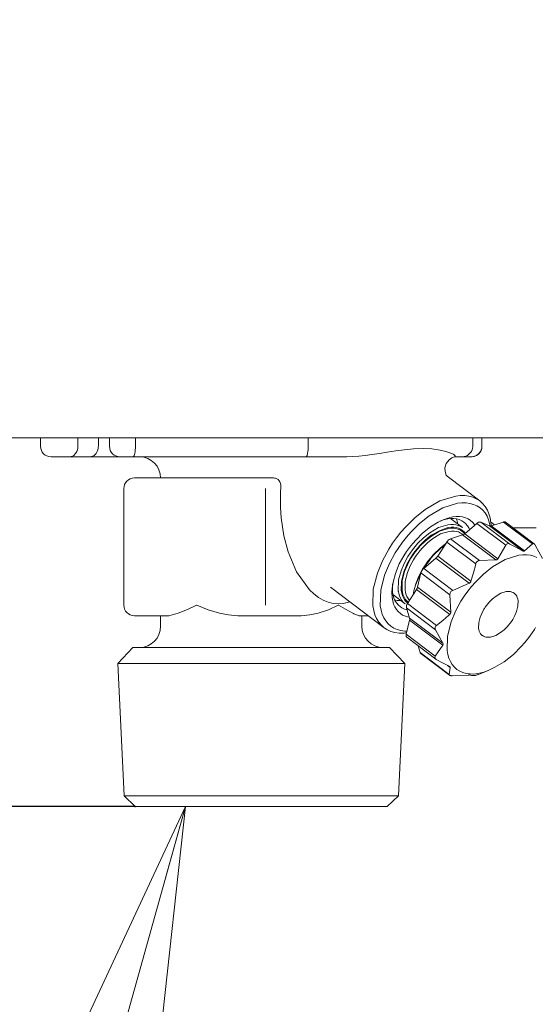
# Model space of a CAD drawing. Extents: x 75 to 794, y 20 to 569.
# Drawn here: x 142 to 148, y 121 to 134 of the extents above; entities that cross this region are included whole.
import ezdxf

# ---------------------------------------------------------------- set-up
doc = ezdxf.new("R2010")
doc.units = 0
doc.layers.get('0').update_dxf_attribs({"linetype": 'CONTINUOUS'})
doc.layers.add('DD0', color=7, linetype='CONTINUOUS')
doc.layers.add('M1', color=3, linetype='CONTINUOUS')
doc.styles.get("Standard").update_dxf_attribs({"font": 'txt', "bigfont": 'BIGFONT'})
doc.dimstyles.new('LEADSTYL', dxfattribs={"dimtxt": 3.2, "dimasz": 3, "dimexe": 0.18, "dimexo": 0.0625, "dimgap": 1, "dimtad": 0, "dimtih": 1, "dimtoh": 1, "dimdec": 4, "dimzin": 0, "dimdsep": 46, "dimtxsty": 'STANDARD', "dimblk1": 'OPEN', "dimblk2": 'OPEN', "dimsah": 1, "dimcen": 0.09, "dimadec": 0, "dimazin": 0, "dimtfac": 1, "dimtdec": 4, "dimtofl": 0, "dimtmove": 0, "dimatfit": 3, "dimfxl": 1, "dimtolj": 1, "dimtzin": 0, "dimarcsym": 0})
doc.dimstyles.get("Standard").update_dxf_attribs({"dimtxt": 3.2, "dimasz": 3, "dimexe": 1.5, "dimexo": 0, "dimgap": 1, "dimtad": 3, "dimtih": 1, "dimtoh": 1, "dimdsep": 46, "dimtxsty": 'STANDARD', "dimblk1": 'OPEN', "dimblk2": 'OPEN', "dimsah": 1, "dimcen": 0.09, "dimadec": 0, "dimazin": 0, "dimtfac": 1, "dimtdec": 4, "dimtofl": 0, "dimtmove": 0, "dimatfit": 3, "dimfxl": 1, "dimtolj": 1, "dimtzin": 0, "dimlwd": 13, "dimlwe": 13, "dimarcsym": 0})

# ---------------------------------------------------------------- blocks, each defined once
blk = doc.blocks.new('_OPEN')
at = {"color": 0, "lineweight": 13}
for p, q in [((-0.965926, 0.258819), (0, 0)), ((0, 0), (-1, 0)), ((0, 0), (-0.965926, -0.258819))]:
    blk.add_line(p, q, dxfattribs=at)
blk = doc.blocks.new('*D29')
for p in [(143.062318, 124.005848), (112.99556, 68.957848), (142.091468, 68.957848)]:
    blk.add_point(p)
at = {"layer": 'DD0', "linetype": 'CONTINUOUS'}
for p, q in [((143.062317, 124.005852), (111.49556, 124.005852)), ((112.99556, 71.957848), (112.99556, 121.005852)), ((142.091461, 68.957848), (111.49556, 68.957848))]:
    blk.add_line(p, q, dxfattribs=at)
at = {"layer": 'DD0', "xscale": 3, "yscale": 3}
for p, rotation in [((112.99556, 124.005852), 90), ((112.99556, 68.957848), 270)]:
    blk.add_blockref('_OPEN', p, dxfattribs=dict(at, rotation=rotation))
at = {"layer": 'DD0', "width": 0.833333}
blk.add_text('３９３', height=4, rotation=90.000003, dxfattribs=at).set_placement((111.99556, 90.820184))
blk = doc.blocks.new('*D31')
for p in [(80.995552, 380.457848), (155.088316, 380.457848), (142.091468, 68.957848)]:
    blk.add_point(p)
at = {"layer": 'DD0', "linetype": 'CONTINUOUS'}
for p, q in [((155.088318, 380.457855), (79.495552, 380.457855)), ((80.995552, 377.457855), (80.995552, 71.957848)), ((142.091461, 68.957848), (79.495552, 68.957848))]:
    blk.add_line(p, q, dxfattribs=at)
at = {"layer": 'DD0', "xscale": 3, "yscale": 3}
for p, rotation in [((80.995552, 380.457855), 90), ((80.995552, 68.957848), 270)]:
    blk.add_blockref('_OPEN', p, dxfattribs=dict(at, rotation=rotation))
at = {"layer": 'DD0', "width": 0.833333}
blk.add_text('２２２５', height=4, rotation=90.000003, dxfattribs=at).set_placement((79.995552, 217.046182))
blk = doc.blocks.new('*D32')
for p in [(96.99556, 246.751444), (176.592522, 246.751444), (142.091468, 68.957848)]:
    blk.add_point(p)
at = {"layer": 'DD0', "linetype": 'CONTINUOUS'}
for p, q in [((176.592529, 246.75145), (95.49556, 246.75145)), ((96.99556, 243.75145), (96.99556, 71.957848)), ((142.091461, 68.957848), (95.49556, 68.957848))]:
    blk.add_line(p, q, dxfattribs=at)
at = {"layer": 'DD0', "xscale": 3, "yscale": 3}
for p, rotation in [((96.99556, 246.75145), 90), ((96.99556, 68.957848), 270)]:
    blk.add_blockref('_OPEN', p, dxfattribs=dict(at, rotation=rotation))
at = {"layer": 'DD0', "width": 0.833333}
blk.add_text('１２７０', height=4, rotation=90.000003, dxfattribs=at).set_placement((95.99556, 150.192971))

msp = doc.modelspace()

# ---------------------------------------------------------------- linework, layer by layer
at = {"layer": 'M1', "color": 154, "linetype": 'CONTINUOUS', "lineweight": 13}
for p, q in [((150.328318, 128.877848), (138.008318, 128.877848)), ((141.810258, 128.877848), (141.810258, 128.765848)), ((142.30475, 128.877848), (142.30475, 128.765848)), ((142.57472, 128.765848), (142.57472, 128.877848)), ((142.721852, 128.877848), (142.721852, 128.765848)), ((143.064648, 128.765848), (143.064648, 128.877848)), ((145.349926, 128.877848), (145.349926, 128.765848)), ((147.52491, 128.877848), (147.52491, 128.765848)), ((147.646004, 128.765848), (147.646004, 128.877848)), ((147.64638, 128.765848), (147.64638, 128.877848)), ((142.290384, 128.695848), (142.298374, 128.716948)), ((142.298374, 128.716948), (142.30312, 128.741538)), ((142.30312, 128.741538), (142.304344, 128.75572)), ((142.304344, 128.75572), (142.30475, 128.765848)), ((142.560354, 128.695848), (142.568344, 128.716948)), ((142.568344, 128.716948), (142.57309, 128.741538)), ((142.57309, 128.741538), (142.574314, 128.75572)), ((142.574314, 128.75572), (142.57472, 128.765848)), ((143.06044, 128.695848), (143.062732, 128.717432)), ((143.062732, 128.717432), (143.064168, 128.741538)), ((143.064168, 128.741538), (143.064532, 128.755728)), ((143.064532, 128.755728), (143.064648, 128.765848)), ((145.345762, 128.695848), (145.34803, 128.717436)), ((145.34803, 128.717436), (145.349456, 128.741538)), ((145.349456, 128.741538), (145.349814, 128.755728)), ((145.349814, 128.755728), (145.349926, 128.765848)), ((146.391958, 128.687468), (146.505806, 128.704332)), ((146.505806, 128.704332), (146.619768, 128.718636)), ((146.619768, 128.718636), (146.74315, 128.72937)), ((146.74315, 128.72937), (146.867936, 128.733826)), ((146.867936, 128.733826), (146.983874, 128.730612)), ((146.983874, 128.730612), (147.095688, 128.71579)), ((147.095688, 128.71579), (147.169168, 128.69645)), ((147.506182, 128.695848), (147.516482, 128.716604)), ((147.516482, 128.716604), (147.522788, 128.741538)), ((147.522788, 128.741538), (147.524382, 128.755714)), ((147.524382, 128.755714), (147.52491, 128.765848)), ((147.627272, 128.695848), (147.637576, 128.716604)), ((147.637576, 128.716604), (147.643882, 128.741538)), ((147.643882, 128.741538), (147.645476, 128.755714)), ((147.645476, 128.755714), (147.646004, 128.765848)), ((141.950258, 128.625848), (145.859736, 128.625848)), ((142.197504, 128.625848), (142.20538, 128.626382)), ((142.20538, 128.626382), (142.216128, 128.627976)), ((142.216128, 128.627976), (142.225746, 128.63065)), ((142.225746, 128.63065), (142.234184, 128.63429)), ((142.234184, 128.63429), (142.242784, 128.638996)), ((142.242784, 128.638996), (142.251128, 128.644604)), ((142.251128, 128.644604), (142.274046, 128.668116)), ((142.274046, 128.668116), (142.290384, 128.695848)), ((142.467474, 128.625848), (142.475352, 128.626382)), ((142.475352, 128.626382), (142.486098, 128.627976)), ((142.486098, 128.627976), (142.495716, 128.63065)), ((142.495716, 128.63065), (142.504154, 128.63429)), ((142.504154, 128.63429), (142.512754, 128.638996)), ((142.512754, 128.638996), (142.521098, 128.644604)), ((142.521098, 128.644604), (142.544018, 128.668116)), ((142.544018, 128.668116), (142.560354, 128.695848)), ((143.033248, 128.625848), (143.035628, 128.626458)), ((143.035628, 128.626458), (143.0387, 128.627976)), ((143.0387, 128.627976), (143.041866, 128.630884)), ((143.041866, 128.630884), (143.043986, 128.63429)), ((143.043986, 128.63429), (143.046576, 128.63934)), ((143.046576, 128.63934), (143.048948, 128.644604)), ((143.048948, 128.644604), (143.056494, 128.670118)), ((143.056494, 128.670118), (143.06044, 128.695848)), ((145.318846, 128.625848), (145.321204, 128.62646)), ((145.321204, 128.62646), (145.324244, 128.627976)), ((145.324244, 128.627976), (145.32738, 128.630888)), ((145.32738, 128.630888), (145.329478, 128.63429)), ((145.329478, 128.63429), (145.33204, 128.639344)), ((145.33204, 128.639344), (145.334386, 128.644604)), ((145.334386, 128.644604), (145.341862, 128.670124)), ((145.341862, 128.670124), (145.345762, 128.695848)), ((145.859736, 128.625848), (145.938596, 128.629084)), ((145.938596, 128.629084), (146.017296, 128.634264)), ((146.017296, 128.634264), (146.104082, 128.643832)), ((146.104082, 128.643832), (146.190568, 128.65615)), ((146.190568, 128.65615), (146.291262, 128.671714)), ((146.291262, 128.671714), (146.391958, 128.687468)), ((147.169168, 128.69645), (147.247156, 128.67022)), ((147.174204, 128.538102), (147.212338, 128.588036)), ((147.212338, 128.588036), (147.246534, 128.613088)), ((147.246534, 128.613088), (147.28536, 128.625136)), ((147.247156, 128.67022), (147.275056, 128.658614)), ((147.275056, 128.658614), (147.29292, 128.639786)), ((147.28536, 128.625136), (147.293386, 128.625518)), ((147.29292, 128.639786), (147.294622, 128.633046)), ((147.293386, 128.625518), (147.301468, 128.625528)), ((147.294622, 128.633046), (147.295596, 128.625848)), ((147.50638, 128.625848), (147.295596, 128.625848)), ((147.385098, 128.625848), (147.395346, 128.62638)), ((147.395346, 128.62638), (147.409376, 128.627976)), ((147.409376, 128.627976), (147.421808, 128.63063)), ((147.421808, 128.63063), (147.432916, 128.63429)), ((147.432916, 128.63429), (147.444024, 128.638924)), ((147.444024, 128.638924), (147.455006, 128.644604)), ((147.455006, 128.644604), (147.48403, 128.667442)), ((147.48403, 128.667442), (147.506182, 128.695848)), ((147.506192, 128.625848), (147.51644, 128.62638)), ((147.51644, 128.62638), (147.530472, 128.627976)), ((147.530472, 128.627976), (147.542904, 128.63063)), ((147.542904, 128.63063), (147.55401, 128.63429)), ((147.55401, 128.63429), (147.565118, 128.638924)), ((147.565118, 128.638924), (147.5761, 128.644604)), ((147.5761, 128.644604), (147.605122, 128.667442)), ((147.605122, 128.667442), (147.627272, 128.695848)), ((147.156974, 128.480346), (147.174204, 128.538102)), ((147.160944, 128.432342), (147.156974, 128.480346)), ((143.05181, 128.345848), (144.889578, 128.345848)), ((144.77927, 128.345848), (144.78016, 128.347892)), ((144.903232, 128.34468), (144.889578, 128.345848)), ((144.916676, 128.342376), (144.903232, 128.34468)), ((144.934866, 128.3356), (144.916676, 128.342376)), ((144.951176, 128.324898), (144.934866, 128.3356)), ((144.965008, 128.31055), (144.951176, 128.324898)), ((144.975584, 128.293656), (144.965008, 128.31055)), ((147.173984, 128.38413), (147.160944, 128.432342)), ((147.186236, 128.36803), (147.173984, 128.38413)), ((147.617224, 128.043366), (147.185568, 128.368696)), ((147.185954, 128.368242), (147.186236, 128.36803)), ((142.91181, 128.205848), (142.91181, 126.665848)), ((144.785004, 126.665848), (144.785004, 128.205848)), ((144.983228, 128.273526), (144.975584, 128.293656)), ((144.98718, 128.25238), (144.983228, 128.273526)), ((144.986732, 128.205848), (144.985118, 128.175698)), ((144.986732, 128.205848), (144.987942, 128.22915)), ((144.987942, 128.22915), (144.98718, 128.25238)), ((144.982452, 128.0874), (144.982242, 128.057142)), ((144.982242, 128.057142), (144.985142, 127.957774)), ((144.983364, 128.131606), (144.982452, 128.0874)), ((144.985118, 128.175698), (144.983364, 128.131606)), ((147.299166, 128.106926), (147.088184, 128.042138)), ((147.35983, 128.112834), (147.299166, 128.106926)), ((147.419466, 128.11312), (147.35983, 128.112834)), ((147.471798, 128.107556), (147.419466, 128.11312)), ((147.526568, 128.091716), (147.471798, 128.107556)), ((147.580348, 128.066032), (147.526568, 128.091716)), ((147.617224, 128.043366), (147.580348, 128.066032)), ((144.985142, 127.957774), (144.993862, 127.818534)), ((146.896996, 127.928774), (146.759794, 127.81935)), ((147.088184, 128.042138), (146.896996, 127.928774)), ((147.128584, 127.950678), (146.94932, 127.845512)), ((147.32468, 128.011788), (147.128584, 127.950678)), ((147.38066, 128.0178), (147.32468, 128.011788)), ((147.436956, 128.017568), (147.38066, 128.0178)), ((147.48764, 128.010948), (147.436956, 128.017568)), ((147.53692, 127.997592), (147.48764, 128.010948)), ((147.580932, 127.97841), (147.53692, 127.997592)), ((147.621532, 127.952464), (147.580932, 127.97841)), ((147.649172, 128.014308), (147.617224, 128.043366)), ((147.657606, 127.920002), (147.621532, 127.952464)), ((147.68868, 127.969536), (147.649172, 128.014308)), ((147.688224, 127.88356), (147.657606, 127.920002)), ((147.71899, 127.920454), (147.68868, 127.969536)), ((147.73876, 127.872474), (147.71899, 127.920454)), ((144.993862, 127.818534), (145.027296, 127.579804)), ((146.759794, 127.81935), (146.635306, 127.696912)), ((146.94932, 127.845512), (146.82112, 127.743494)), ((147.14632, 127.799158), (147.069172, 127.76144)), ((147.133272, 127.79145), (147.08946, 127.77695)), ((147.19453, 127.806232), (147.133272, 127.79145)), ((147.194636, 127.815024), (147.14632, 127.799158)), ((147.23627, 127.81077), (147.19453, 127.806232)), ((147.261896, 127.831372), (147.194636, 127.815024)), ((147.387654, 127.690458), (147.228794, 127.810188)), ((147.274728, 127.810362), (147.23627, 127.81077)), ((147.307404, 127.836646), (147.261896, 127.831372)), ((147.309318, 127.806518), (147.274728, 127.810362)), ((147.310098, 127.795476), (147.304984, 127.80677)), ((147.350114, 127.835914), (147.307404, 127.836646)), ((147.34613, 127.796092), (147.309318, 127.806518)), ((147.31679, 127.778662), (147.310098, 127.795476)), ((147.382038, 127.778996), (147.34613, 127.796092)), ((147.389468, 127.830784), (147.350114, 127.835914)), ((147.428658, 127.820218), (147.389468, 127.830784)), ((147.463742, 127.804456), (147.428658, 127.820218)), ((147.495138, 127.784762), (147.463742, 127.804456)), ((147.714278, 127.842166), (147.688224, 127.88356)), ((147.734964, 127.792966), (147.714278, 127.842166)), ((147.74855, 127.745908), (147.734964, 127.792966)), ((147.754934, 127.818552), (147.73876, 127.872474)), ((147.765946, 127.755126), (147.754934, 127.818552)), ((146.635306, 127.696912), (146.575192, 127.628242)), ((146.82112, 127.743494), (146.705076, 127.629106)), ((146.966972, 127.700728), (146.86128, 127.618688)), ((147.06989, 127.689702), (146.95552, 127.621704)), ((147.069172, 127.76144), (146.966972, 127.700728)), ((147.19682, 127.728594), (147.06989, 127.689702)), ((147.20284, 127.678512), (147.08438, 127.642218)), ((147.18644, 127.686668), (147.09462, 127.652084)), ((147.194922, 127.688358), (147.18644, 127.686668)), ((147.207026, 127.690538), (147.194922, 127.688358)), ((147.233484, 127.73215), (147.19682, 127.728594)), ((147.237048, 127.681828), (147.20284, 127.678512)), ((147.243434, 127.694786), (147.207026, 127.690538)), ((147.268998, 127.732312), (147.233484, 127.73215)), ((147.270206, 127.681978), (147.237048, 127.681828)), ((147.275996, 127.694092), (147.243434, 127.694786)), ((147.299642, 127.728948), (147.268998, 127.732312)), ((147.29883, 127.678842), (147.270206, 127.681978)), ((147.306878, 127.689632), (147.275996, 127.694092)), ((147.330184, 127.669994), (147.29883, 127.678842)), ((147.333262, 127.719468), (147.299642, 127.728948)), ((147.337402, 127.68182), (147.306878, 127.689632)), ((147.324878, 127.752626), (147.31679, 127.778662)), ((147.329274, 127.734456), (147.324878, 127.752626)), ((147.339732, 127.66628), (147.330184, 127.669994)), ((147.342942, 127.715724), (147.333262, 127.719468)), ((147.363768, 127.671026), (147.337402, 127.68182)), ((147.346354, 127.663474), (147.339732, 127.66628)), ((147.34965, 127.712908), (147.342942, 127.715724)), ((147.360934, 127.655924), (147.346354, 127.663474)), ((147.357786, 127.708996), (147.34965, 127.712908)), ((147.369362, 127.702696), (147.357786, 127.708996)), ((147.38938, 127.6541), (147.363768, 127.671026)), ((147.380368, 127.695656), (147.369362, 127.702696)), ((147.387654, 127.690458), (147.380368, 127.695656)), ((147.406568, 127.76386), (147.382038, 127.778996)), ((147.427586, 127.745338), (147.406568, 127.76386)), ((147.579486, 127.746294), (147.418382, 127.609442)), ((147.454202, 127.71464), (147.427586, 127.745338)), ((147.472106, 127.685168), (147.454202, 127.71464)), ((147.482246, 127.663694), (147.472106, 127.685168)), ((147.521912, 127.76193), (147.495138, 127.784762)), ((147.547538, 127.73062), (147.521912, 127.76193)), ((147.550494, 127.726354), (147.547538, 127.73062)), ((147.552508, 127.72338), (147.550494, 127.726354)), ((147.58243, 127.74866), (147.579486, 127.746294)), ((147.963494, 127.456878), (147.579486, 127.746294)), ((147.586712, 127.751904), (147.58243, 127.74866)), ((147.60001, 127.759954), (147.586712, 127.751904)), ((147.613522, 127.76378), (147.60001, 127.759954)), ((147.61758, 127.764158), (147.613522, 127.76378)), ((147.621542, 127.764192), (147.61758, 127.764158)), ((147.624934, 127.763822), (147.621542, 127.764192)), ((147.628682, 127.762768), (147.624934, 127.763822)), ((147.629438, 127.762482), (147.628682, 127.762768)), ((147.629958, 127.762274), (147.629438, 127.762482)), ((147.629958, 127.762274), (148.013964, 127.472858)), ((147.746576, 127.713348), (147.629958, 127.762274)), ((148.186332, 127.381914), (147.746576, 127.713348)), ((147.746576, 127.713348), (147.747096, 127.71314)), ((147.747096, 127.71314), (147.74785, 127.712858)), ((147.74785, 127.712858), (147.75163, 127.711816)), ((147.756236, 127.711368), (147.74855, 127.745908)), ((147.75163, 127.711816), (147.75499, 127.71143)), ((147.75499, 127.71143), (147.758774, 127.711384)), ((147.758774, 127.711384), (147.763008, 127.711844)), ((147.763008, 127.711844), (147.767058, 127.712712)), ((147.773858, 127.757826), (147.764784, 127.764114)), ((147.768374, 127.730662), (147.765946, 127.755126)), ((147.767058, 127.712712), (147.769932, 127.713504)), ((147.76968, 127.713412), (147.768374, 127.730662)), ((147.930274, 127.764268), (147.769932, 127.713504)), ((147.769932, 127.713504), (148.209692, 127.382068)), ((147.786518, 127.747854), (147.773858, 127.757826)), ((147.800106, 127.735118), (147.786518, 127.747854)), ((147.80887, 127.72583), (147.800106, 127.735118)), ((147.933156, 127.765058), (147.930274, 127.764268)), ((148.314284, 127.474848), (147.930274, 127.764268)), ((147.9372, 127.765928), (147.933156, 127.765058)), ((147.941408, 127.766384), (147.9372, 127.765928)), ((147.945222, 127.76634), (147.941408, 127.766384)), ((147.94867, 127.765956), (147.945222, 127.76634)), ((147.952362, 127.764914), (147.94867, 127.765956)), ((147.955954, 127.763204), (147.952362, 127.764914)), ((147.958404, 127.761692), (147.955954, 127.763204)), ((148.337408, 127.476044), (147.958404, 127.761692)), ((148.361828, 127.687848), (148.056382, 127.687848)), ((145.027296, 127.579804), (145.084718, 127.370096)), ((146.518476, 127.556648), (146.465276, 127.482404)), ((146.575192, 127.628242), (146.518476, 127.556648)), ((146.648978, 127.565006), (146.596032, 127.498196)), ((146.705076, 127.629106), (146.648978, 127.565006)), ((146.775064, 127.530694), (146.731522, 127.480678)), ((146.86128, 127.618688), (146.775064, 127.530694)), ((146.873256, 127.556082), (146.798504, 127.482586)), ((146.95552, 127.621704), (146.873256, 127.556082)), ((146.97645, 127.5884), (146.894182, 127.525024)), ((146.977626, 127.578746), (146.900846, 127.51747)), ((146.998552, 127.545442), (146.92538, 127.487082)), ((147.09462, 127.652084), (146.97645, 127.5884)), ((147.08438, 127.642218), (146.977626, 127.578746)), ((147.10052, 127.605902), (146.998552, 127.545442)), ((147.213044, 127.640454), (147.10052, 127.605902)), ((147.211042, 127.532638), (147.201356, 127.52507)), ((147.222322, 127.539086), (147.211042, 127.532638)), ((147.245398, 127.643608), (147.213044, 127.640454)), ((147.230928, 127.542856), (147.222322, 127.539086)), ((147.39127, 127.59362), (147.230928, 127.542856)), ((147.230928, 127.542856), (147.614936, 127.253436)), ((147.277202, 127.643758), (147.245398, 127.643608)), ((147.305114, 127.64079), (147.277202, 127.643758)), ((147.334326, 127.632344), (147.305114, 127.64079)), ((147.363008, 127.618646), (147.334326, 127.632344)), ((147.380952, 127.642918), (147.360934, 127.655924)), ((147.382676, 127.606558), (147.363008, 127.618646)), ((147.402194, 127.623952), (147.380952, 127.642918)), ((147.396992, 127.595766), (147.382676, 127.606558)), ((147.411948, 127.63324), (147.38938, 127.6541)), ((147.39127, 127.59362), (147.399686, 127.59715)), ((147.831028, 127.262184), (147.39127, 127.59362)), ((147.399686, 127.59715), (147.411158, 127.603836)), ((147.415204, 127.609274), (147.402194, 127.623952)), ((147.411158, 127.603836), (147.415506, 127.607088)), ((147.426804, 127.616596), (147.411948, 127.63324)), ((147.415506, 127.607088), (147.418382, 127.609442)), ((147.418382, 127.609442), (147.858142, 127.278008)), ((146.415824, 127.405698), (146.332418, 127.252296)), ((146.465276, 127.482404), (146.415824, 127.405698)), ((146.546392, 127.42889), (146.500226, 127.357308)), ((146.596032, 127.498196), (146.546392, 127.42889)), ((146.689388, 127.427834), (146.650196, 127.372772)), ((146.731522, 127.480678), (146.689388, 127.427834)), ((146.728406, 127.398428), (146.696472, 127.354054)), ((146.762434, 127.441332), (146.728406, 127.398428)), ((146.792322, 127.416164), (146.75943, 127.375046)), ((146.798504, 127.482586), (146.762434, 127.441332)), ((146.797408, 127.410446), (146.765652, 127.370356)), ((146.826412, 127.455464), (146.792322, 127.416164)), ((146.831078, 127.448904), (146.797408, 127.410446)), ((146.894182, 127.525024), (146.826412, 127.455464)), ((146.858986, 127.42178), (146.826924, 127.385156)), ((146.900846, 127.51747), (146.831078, 127.448904)), ((146.92538, 127.487082), (146.858986, 127.42178)), ((147.094604, 127.41692), (147.007414, 127.33427)), ((147.094568, 127.408666), (147.016658, 127.33339)), ((147.180216, 127.499778), (147.061518, 127.313504)), ((147.156296, 127.462238), (147.094568, 127.408666)), ((147.164632, 127.47532), (147.094604, 127.41692)), ((147.182498, 127.503184), (147.180216, 127.499778)), ((147.564226, 127.21036), (147.180216, 127.499778)), ((147.185806, 127.50783), (147.182498, 127.503184)), ((147.189796, 127.512872), (147.185806, 127.50783)), ((147.193594, 127.517182), (147.189796, 127.512872)), ((147.201356, 127.52507), (147.193594, 127.517182)), ((147.963494, 127.456878), (147.858142, 127.278008)), ((147.96388, 127.457654), (147.963494, 127.456878)), ((147.964276, 127.458426), (147.96388, 127.457654)), ((147.968064, 127.464562), (147.964276, 127.458426)), ((147.972844, 127.469972), (147.968064, 127.464562)), ((147.978256, 127.474096), (147.972844, 127.469972)), ((147.984412, 127.476976), (147.978256, 127.474096)), ((147.991692, 127.478422), (147.984412, 127.476976)), ((147.999082, 127.478088), (147.991692, 127.478422)), ((148.00665, 127.475968), (147.999082, 127.478088)), ((148.013964, 127.472858), (148.00665, 127.475968)), ((148.0947, 127.429556), (148.013964, 127.472858)), ((148.175924, 127.3872), (148.0947, 127.429556)), ((148.314284, 127.474848), (148.209692, 127.382068)), ((148.318246, 127.478116), (148.314284, 127.474848)), ((148.322624, 127.480298), (148.318246, 127.478116)), ((148.327096, 127.48062), (148.322624, 127.480298)), ((148.331552, 127.479506), (148.327096, 127.48062)), ((148.334394, 127.478046), (148.331552, 127.479506)), ((148.337056, 127.47631), (148.334394, 127.478046)), ((148.339416, 127.474266), (148.337056, 127.47631)), ((148.341678, 127.472136), (148.339416, 127.474266)), ((148.346652, 127.46608), (148.341678, 127.472136)), ((148.350992, 127.459448), (148.346652, 127.46608)), ((148.448386, 127.281924), (148.350992, 127.459448)), ((145.084718, 127.370096), (145.196518, 127.104964)), ((146.500226, 127.357308), (146.422232, 127.214242)), ((146.614112, 127.317136), (146.553274, 127.210016)), ((146.650196, 127.372772), (146.614112, 127.317136)), ((146.666816, 127.307856), (146.616924, 127.21416)), ((146.700576, 127.2885), (146.65269, 127.200664)), ((146.708168, 127.285824), (146.661472, 127.199878)), ((146.696472, 127.354054), (146.666816, 127.307856)), ((146.74193, 127.266468), (146.697454, 127.184624)), ((146.728834, 127.33245), (146.700576, 127.2885)), ((146.735862, 127.328784), (146.708168, 127.285824)), ((146.75943, 127.375046), (146.728834, 127.33245)), ((146.765652, 127.370356), (146.735862, 127.328784)), ((146.768302, 127.30738), (146.74193, 127.266468)), ((146.796676, 127.346976), (146.768302, 127.30738)), ((146.826924, 127.385156), (146.796676, 127.346976)), ((147.03792, 127.286252), (146.876816, 127.1494)), ((146.969082, 127.291706), (146.93264, 127.244502)), ((146.976606, 127.288872), (146.93877, 127.239882)), ((147.007414, 127.33427), (146.969082, 127.291706)), ((147.016658, 127.33339), (146.976606, 127.288872)), ((147.03792, 127.286252), (147.042376, 127.290362)), ((147.477678, 126.954816), (147.03792, 127.286252)), ((147.042376, 127.290362), (147.04814, 127.296102)), ((147.04814, 127.296102), (147.052172, 127.30059)), ((147.052172, 127.30059), (147.05593, 127.305454)), ((147.05593, 127.305454), (147.059204, 127.310072)), ((147.059204, 127.310072), (147.061518, 127.313504)), ((147.061518, 127.313504), (147.501276, 126.982072)), ((147.952918, 127.268428), (147.786462, 127.170752)), ((147.847632, 127.267872), (147.841216, 127.264538)), ((147.853174, 127.272574), (147.847632, 127.267872)), ((147.858142, 127.278008), (147.853174, 127.272574)), ((148.135008, 127.32515), (147.952918, 127.268428)), ((148.186992, 127.330714), (148.135008, 127.32515)), ((148.181126, 127.384554), (148.175924, 127.3872)), ((148.186332, 127.381914), (148.181126, 127.384554)), ((148.187576, 127.381326), (148.186332, 127.381914)), ((148.239266, 127.330518), (148.186992, 127.330714)), ((148.188838, 127.38076), (148.187576, 127.381326)), ((148.194338, 127.37901), (148.188838, 127.38076)), ((148.199988, 127.378688), (148.194338, 127.37901)), ((148.20491, 127.379952), (148.199988, 127.378688)), ((148.209692, 127.382068), (148.20491, 127.379952)), ((148.286322, 127.324422), (148.239266, 127.330518)), ((148.332088, 127.311968), (148.286322, 127.324422)), ((148.372982, 127.293986), (148.332088, 127.311968)), ((146.332418, 127.252296), (146.265026, 127.090258)), ((146.422232, 127.214242), (146.35948, 127.062896)), ((146.553274, 127.210016), (146.503524, 127.085814)), ((146.616924, 127.21416), (146.576334, 127.118594)), ((146.65269, 127.200664), (146.614118, 127.107648)), ((146.661472, 127.199878), (146.62372, 127.109178)), ((146.697454, 127.184624), (146.661502, 127.098232)), ((146.866946, 127.14789), (146.81198, 127.05056)), ((146.866594, 127.139548), (146.862406, 127.13483)), ((146.872398, 127.145344), (146.866594, 127.139548)), ((146.874022, 127.159286), (146.866946, 127.14789)), ((146.876816, 127.1494), (146.872398, 127.145344)), ((146.878986, 127.167194), (146.874022, 127.159286)), ((146.876816, 127.1494), (147.260822, 126.859982)), ((146.901154, 127.20008), (146.878986, 127.167194)), ((146.905988, 127.193636), (146.882878, 127.159356)), ((146.93264, 127.244502), (146.901154, 127.20008)), ((146.93877, 127.239882), (146.905988, 127.193636)), ((147.56378, 127.208214), (147.535296, 127.094474)), ((147.564004, 127.209286), (147.56378, 127.208214)), ((147.564226, 127.21036), (147.564004, 127.209286)), ((147.56444, 127.211346), (147.564226, 127.21036)), ((147.564662, 127.21233), (147.56444, 127.211346)), ((147.567196, 127.220626), (147.564662, 127.21233)), ((147.570904, 127.228476), (147.567196, 127.220626)), ((147.575708, 127.235528), (147.570904, 127.228476)), ((147.581632, 127.241692), (147.575708, 127.235528)), ((147.589044, 127.247004), (147.581632, 127.241692)), ((147.597316, 127.25068), (147.589044, 127.247004)), ((147.606002, 127.252552), (147.597316, 127.25068)), ((147.614936, 127.253436), (147.606002, 127.252552)), ((147.831028, 127.262184), (147.614936, 127.253436)), ((147.786462, 127.170752), (147.66742, 127.076016)), ((147.832616, 127.262388), (147.831028, 127.262184)), ((147.834204, 127.262626), (147.832616, 127.262388)), ((147.841216, 127.264538), (147.834204, 127.262626)), ((145.196518, 127.104964), (145.3647, 126.867142)), ((146.265026, 127.090258), (146.208718, 126.87524)), ((146.35948, 127.062896), (146.307776, 126.861592)), ((146.503524, 127.085814), (146.473314, 126.970844)), ((146.576334, 127.118594), (146.541708, 126.998834)), ((146.614118, 127.107648), (146.582564, 126.983804)), ((146.62372, 127.109178), (146.592132, 126.988996)), ((146.661502, 127.098232), (146.63143, 126.983726)), ((146.807046, 127.02063), (146.769804, 126.928956)), ((146.81198, 127.05056), (146.770434, 126.94601)), ((146.839454, 127.090768), (146.794968, 126.904988)), ((146.837222, 127.081452), (146.807046, 127.02063)), ((146.840406, 127.094242), (146.839454, 127.090768)), ((147.22346, 126.801348), (146.839454, 127.090768)), ((146.84191, 127.099106), (146.840406, 127.094242)), ((146.846496, 127.11049), (146.84191, 127.099106)), ((146.851962, 127.120136), (146.846496, 127.11049)), ((146.855298, 127.125232), (146.851962, 127.120136)), ((146.858804, 127.1302), (146.855298, 127.125232)), ((146.862406, 127.13483), (146.858804, 127.1302)), ((147.535296, 127.094474), (147.501276, 126.982072)), ((147.66742, 127.076016), (147.559664, 126.969802)), ((145.642736, 126.901852), (146.353282, 126.366332)), ((146.458312, 126.886288), (146.456374, 126.835466)), ((146.473314, 126.970844), (146.458312, 126.886288)), ((146.463998, 126.947066), (146.462126, 126.900956)), ((146.462126, 126.900956), (146.464792, 126.837998)), ((146.541708, 126.998834), (146.540058, 126.85718)), ((146.582564, 126.983804), (146.579452, 126.857854)), ((146.592132, 126.988996), (146.589858, 126.865194)), ((146.63143, 126.983726), (146.629254, 126.865866)), ((146.769804, 126.928956), (146.747918, 126.854896)), ((146.767986, 126.938854), (146.766314, 126.9339)), ((146.770434, 126.94601), (146.767986, 126.938854)), ((146.782456, 126.875618), (146.78832, 126.885962)), ((146.78832, 126.885962), (146.792508, 126.896648)), ((146.792508, 126.896648), (146.793996, 126.901482)), ((146.793996, 126.901482), (146.794968, 126.904988)), ((146.794968, 126.904988), (147.234724, 126.573552)), ((147.477678, 126.954816), (147.260822, 126.859982)), ((147.507572, 126.910282), (147.458408, 126.848242)), ((147.479262, 126.9557), (147.477678, 126.954816)), ((147.48083, 126.956614), (147.479262, 126.9557)), ((147.487552, 126.961514), (147.48083, 126.956614)), ((147.493232, 126.967556), (147.487552, 126.961514)), ((147.49763, 126.974562), (147.493232, 126.967556)), ((147.501276, 126.982072), (147.49763, 126.974562)), ((147.559664, 126.969802), (147.507572, 126.910282)), ((145.3647, 126.867142), (145.42245, 126.813082)), ((145.42245, 126.813082), (145.485542, 126.765916)), ((145.485542, 126.765916), (145.547474, 126.730416)), ((146.208718, 126.87524), (146.20456, 126.65457)), ((146.307776, 126.861592), (146.303046, 126.656254)), ((146.456374, 126.835466), (146.459182, 126.766312)), ((146.459182, 126.766312), (146.466634, 126.721126)), ((146.464792, 126.837998), (146.471926, 126.796622)), ((146.470428, 126.803968), (146.629288, 126.684238)), ((146.471926, 126.796622), (146.482916, 126.759762)), ((146.482916, 126.759762), (146.496142, 126.727568)), ((146.540058, 126.85718), (146.540924, 126.850668)), ((146.540924, 126.850668), (146.541562, 126.846192)), ((146.541562, 126.846192), (146.547014, 126.820676)), ((146.547014, 126.820676), (146.556368, 126.786772)), ((146.556368, 126.786772), (146.568338, 126.756788)), ((146.568338, 126.756788), (146.586418, 126.728534)), ((146.579452, 126.857854), (146.585194, 126.823924)), ((146.585194, 126.823924), (146.595036, 126.790576)), ((146.589858, 126.865194), (146.59608, 126.831446)), ((146.595036, 126.790576), (146.60804, 126.761356)), ((146.59608, 126.831446), (146.605086, 126.799478)), ((146.605086, 126.799478), (146.616028, 126.772674)), ((146.60804, 126.761356), (146.62375, 126.734926)), ((146.616028, 126.772674), (146.63313, 126.745122)), ((146.629254, 126.865866), (146.635168, 126.833766)), ((146.635168, 126.833766), (146.643754, 126.80328)), ((146.643754, 126.80328), (146.654202, 126.777644)), ((146.654202, 126.777644), (146.670462, 126.751514)), ((146.781202, 126.873608), (146.662504, 126.687334)), ((146.670462, 126.751514), (146.681096, 126.73821)), ((146.747918, 126.854896), (146.736358, 126.803232)), ((146.781202, 126.873608), (146.781718, 126.87443)), ((147.22096, 126.542172), (146.781202, 126.873608)), ((146.781718, 126.87443), (146.782456, 126.875618)), ((147.224502, 126.82052), (147.223244, 126.811962)), ((147.223244, 126.811962), (147.223286, 126.803324)), ((147.223286, 126.803324), (147.22337, 126.802336)), ((147.22337, 126.802336), (147.22346, 126.801348)), ((147.22346, 126.801348), (147.234724, 126.573552)), ((147.227148, 126.828872), (147.224502, 126.82052)), ((147.231128, 126.836696), (147.227148, 126.828872)), ((147.236928, 126.844404), (147.231128, 126.836696)), ((147.244036, 126.850844), (147.236928, 126.844404)), ((147.25216, 126.855824), (147.244036, 126.850844)), ((147.260822, 126.859982), (147.25216, 126.855824)), ((147.412314, 126.783888), (147.369446, 126.717416)), ((147.458408, 126.848242), (147.412314, 126.783888)), ((147.787282, 126.747364), (147.7463, 126.707368)), ((147.833532, 126.784658), (147.787282, 126.747364)), ((147.8974, 126.8227), (147.833532, 126.784658)), ((147.967588, 126.84404), (147.8974, 126.8227)), ((147.98782, 126.846002), (147.967588, 126.84404)), ((148.007686, 126.846106), (147.98782, 126.846002)), ((148.02508, 126.84425), (148.007686, 126.846106)), ((148.04339, 126.838972), (148.02508, 126.84425)), ((148.059322, 126.83161), (148.04339, 126.838972)), ((148.070302, 126.825248), (148.059322, 126.83161)), ((148.07166, 126.824278), (148.070302, 126.825248)), ((148.073606, 126.822854), (148.07166, 126.824278)), ((148.087456, 126.810762), (148.073606, 126.822854)), ((148.097424, 126.798246), (148.087456, 126.810762)), ((148.106576, 126.782848), (148.097424, 126.798246)), ((148.114118, 126.765888), (148.106576, 126.782848)), ((148.119834, 126.746512), (148.114118, 126.765888)), ((148.12318, 126.726772), (148.119834, 126.746512)), ((143.871422, 126.665004), (143.752166, 126.610036)), ((143.872416, 126.665428), (143.871422, 126.665004)), ((143.87341, 126.665848), (143.872416, 126.665428)), ((143.874404, 126.665428), (143.87341, 126.665848)), ((143.875402, 126.665004), (143.874404, 126.665428)), ((144.024708, 126.605486), (143.875402, 126.665004)), ((145.547474, 126.730416), (145.61433, 126.703924)), ((145.61433, 126.703924), (145.681158, 126.688832)), ((145.745488, 126.665004), (145.615576, 126.604898)), ((145.681158, 126.688832), (145.747156, 126.683048)), ((145.746322, 126.665428), (145.745488, 126.665004)), ((145.747156, 126.665848), (145.746322, 126.665428)), ((145.747156, 126.683048), (145.809932, 126.686802)), ((145.747992, 126.665428), (145.747156, 126.665848)), ((145.748826, 126.665004), (145.747992, 126.665428)), ((145.844468, 126.613176), (145.748826, 126.665004)), ((145.809932, 126.686802), (145.879984, 126.703924)), ((145.879984, 126.703924), (145.89034, 126.707368)), ((145.89034, 126.707368), (145.897492, 126.70985)), ((146.20456, 126.65457), (146.215592, 126.594626)), ((146.303046, 126.656254), (146.312682, 126.600786)), ((146.466634, 126.721126), (146.479122, 126.680256)), ((146.479122, 126.680256), (146.49495, 126.643794)), ((146.494704, 126.731668), (146.506968, 126.729864)), ((146.49495, 126.643794), (146.515846, 126.609074)), ((146.496142, 126.727568), (146.516302, 126.695054)), ((146.506968, 126.729864), (146.524974, 126.728064)), ((146.516302, 126.695054), (146.542632, 126.665246)), ((146.524974, 126.728064), (146.552236, 126.727458)), ((146.542632, 126.665246), (146.56394, 126.645836)), ((146.552236, 126.727458), (146.570908, 126.728238)), ((146.56394, 126.645836), (146.587512, 126.630722)), ((146.586418, 126.728534), (146.59531, 126.71713)), ((146.587512, 126.630722), (146.624374, 126.613602)), ((146.59531, 126.71713), (146.60193, 126.709234)), ((146.60193, 126.709234), (146.607134, 126.703742)), ((146.607134, 126.703742), (146.615064, 126.696054)), ((146.615064, 126.696054), (146.623386, 126.688894)), ((146.623386, 126.688894), (146.629288, 126.684238)), ((146.62375, 126.734926), (146.640788, 126.713556)), ((146.63313, 126.745122), (146.641962, 126.733812)), ((146.640788, 126.713556), (146.664716, 126.692598)), ((146.641962, 126.733812), (146.648544, 126.726086)), ((146.647368, 126.651032), (146.647166, 126.63525)), ((146.647166, 126.63525), (146.64786, 126.631466)), ((146.651196, 126.664296), (146.647368, 126.651032)), ((146.64786, 126.631466), (146.648502, 126.628856)), ((147.032508, 126.33944), (146.648502, 126.628856)), ((146.648502, 126.628856), (146.690146, 126.49335)), ((146.648544, 126.726086), (146.653218, 126.721218)), ((146.655258, 126.674242), (146.651196, 126.664296)), ((146.653218, 126.721218), (146.660324, 126.714392)), ((146.66125, 126.685324), (146.655258, 126.674242)), ((146.660324, 126.714392), (146.667766, 126.708016)), ((146.66199, 126.686518), (146.66125, 126.685324)), ((146.662504, 126.687334), (146.66199, 126.686518)), ((146.662504, 126.687334), (147.04651, 126.397918)), ((146.664716, 126.692598), (146.665176, 126.692254)), ((146.665176, 126.692254), (146.66549, 126.69202)), ((146.667766, 126.708016), (146.673036, 126.70386)), ((146.681096, 126.73821), (146.68916, 126.729166)), ((147.369446, 126.717416), (147.297026, 126.58457)), ((147.676832, 126.616252), (147.67314, 126.610298)), ((147.679412, 126.62035), (147.676832, 126.616252)), ((147.690846, 126.637394), (147.679412, 126.62035)), ((147.707356, 126.660614), (147.690846, 126.637394)), ((147.727084, 126.685772), (147.707356, 126.660614)), ((147.7463, 126.707368), (147.727084, 126.685772)), ((148.103026, 126.581546), (148.121366, 126.653534)), ((148.121366, 126.653534), (148.12318, 126.726772)), ((143.508394, 126.525848), (143.05181, 126.525848)), ((143.398318, 126.525848), (143.398318, 126.385848)), ((143.570352, 126.541404), (143.508394, 126.525848)), ((143.63135, 126.559638), (143.570352, 126.541404)), ((143.752166, 126.610036), (143.63135, 126.559638)), ((144.17819, 126.559638), (144.024708, 126.605486)), ((144.297522, 126.539114), (144.17819, 126.559638)), ((144.418408, 126.525848), (144.297522, 126.539114)), ((145.258114, 126.525848), (144.418408, 126.525848)), ((145.370126, 126.538884), (145.258114, 126.525848)), ((145.480356, 126.559638), (145.370126, 126.538884)), ((145.615576, 126.604898), (145.480356, 126.559638)), ((145.939212, 126.559638), (145.844468, 126.613176)), ((145.94608, 126.55586), (145.939212, 126.559638)), ((145.952956, 126.552094), (145.94608, 126.55586)), ((146.021708, 126.525848), (145.952956, 126.552094)), ((146.14163, 126.525848), (146.021708, 126.525848)), ((146.058318, 126.385848), (146.058318, 126.525848)), ((146.215592, 126.594626), (146.231748, 126.537222)), ((146.231748, 126.537222), (146.251512, 126.488448)), ((146.251512, 126.488448), (146.281828, 126.44016)), ((146.312682, 126.600786), (146.32842, 126.54673)), ((146.32842, 126.54673), (146.348762, 126.499828)), ((146.348762, 126.499828), (146.37516, 126.456138)), ((146.515846, 126.609074), (146.540466, 126.579828)), ((146.540466, 126.579828), (146.568246, 126.554934)), ((146.568246, 126.554934), (146.598292, 126.53497)), ((146.598292, 126.53497), (146.634726, 126.519478)), ((146.624374, 126.613602), (146.642944, 126.607908)), ((146.634726, 126.519478), (146.664376, 126.511252)), ((146.642944, 126.607908), (146.6559, 126.604786)), ((146.664376, 126.511252), (146.686024, 126.506754)), ((146.690146, 126.49335), (147.129904, 126.161914)), ((146.690798, 126.490772), (146.690146, 126.49335)), ((146.69148, 126.486958), (146.690798, 126.490772)), ((146.69142, 126.47466), (146.69148, 126.486958)), ((147.210414, 126.532022), (147.130452, 126.46273)), ((147.215698, 126.537086), (147.210414, 126.532022)), ((147.22096, 126.542172), (147.215698, 126.537086)), ((147.222194, 126.543438), (147.22096, 126.542172)), ((147.223404, 126.544726), (147.222194, 126.543438)), ((147.228242, 126.551078), (147.223404, 126.544726)), ((147.231748, 126.558208), (147.228242, 126.551078)), ((147.233672, 126.56575), (147.231748, 126.558208)), ((147.234724, 126.573552), (147.233672, 126.56575)), ((147.297026, 126.58457), (147.238754, 126.444034)), ((147.622874, 126.50515), (147.604828, 126.43464)), ((147.643014, 126.555522), (147.622874, 126.50515)), ((147.67314, 126.610298), (147.643014, 126.555522)), ((148.052758, 126.4764), (148.080634, 126.527478)), ((148.080634, 126.527478), (148.103026, 126.581546)), ((146.281828, 126.44016), (146.321334, 126.395536)), ((146.321334, 126.395536), (146.353282, 126.366332)), ((146.353282, 126.366332), (146.390832, 126.343616)), ((146.37516, 126.456138), (146.40567, 126.419128)), ((146.40567, 126.419128), (146.44185, 126.38723)), ((146.44185, 126.38723), (146.483204, 126.361438)), ((146.483204, 126.361438), (146.526464, 126.342104)), ((146.689906, 126.466252), (146.64542, 126.280472)), ((146.689906, 126.466252), (146.69142, 126.47466)), ((147.129662, 126.134816), (146.689906, 126.466252)), ((147.026822, 126.370506), (147.025912, 126.362974)), ((147.025912, 126.362974), (147.02646, 126.355414)), ((147.02646, 126.355414), (147.028432, 126.347988)), ((147.029554, 126.378506), (147.026822, 126.370506)), ((147.033902, 126.385718), (147.029554, 126.378506)), ((147.039832, 126.392148), (147.033902, 126.385718)), ((147.04651, 126.397918), (147.039832, 126.392148)), ((147.130452, 126.46273), (147.04651, 126.397918)), ((147.238754, 126.444034), (147.190714, 126.25711)), ((147.604828, 126.43464), (147.60272, 126.359922)), ((147.60272, 126.359922), (147.606374, 126.33988)), ((147.938176, 126.338458), (147.979596, 126.379326)), ((147.979596, 126.379326), (147.99963, 126.402222)), ((147.99963, 126.402222), (148.018542, 126.42608)), ((148.018542, 126.42608), (148.036268, 126.450832)), ((148.036268, 126.450832), (148.052758, 126.4764)), ((148.346856, 126.353826), (148.356454, 126.36928)), ((146.390832, 126.343616), (146.443936, 126.317982)), ((146.443936, 126.317982), (146.495022, 126.302408)), ((146.495022, 126.302408), (146.551042, 126.296576)), ((146.526464, 126.342104), (146.57258, 126.328708)), ((146.551042, 126.296576), (146.569808, 126.295816)), ((146.569808, 126.295816), (146.58308, 126.295522)), ((146.57258, 126.328708), (146.626426, 126.322128)), ((146.58308, 126.295522), (146.596514, 126.295726)), ((146.596514, 126.295726), (146.616128, 126.29658)), ((146.616128, 126.29658), (146.63628, 126.298242)), ((146.626426, 126.322128), (146.643988, 126.321386)), ((146.63628, 126.298242), (146.650036, 126.299758)), ((146.644028, 126.271658), (146.643842, 126.259766)), ((146.643842, 126.259766), (146.644552, 126.255676)), ((146.643988, 126.321386), (146.65633, 126.321142)), ((146.64542, 126.280472), (146.644028, 126.271658)), ((146.644552, 126.255676), (146.645654, 126.251944)), ((146.64542, 126.280472), (147.029426, 125.991056)), ((146.645654, 126.251944), (146.646978, 126.248712)), ((146.646978, 126.248712), (146.648994, 126.245472)), ((146.648994, 126.245472), (146.651626, 126.242494)), ((146.651626, 126.242494), (146.653758, 126.24055)), ((146.653758, 126.24055), (147.035376, 125.952934)), ((147.028432, 126.347988), (147.031614, 126.341008)), ((147.031614, 126.341008), (147.03206, 126.340222)), ((147.03206, 126.340222), (147.032508, 126.33944)), ((147.032508, 126.33944), (147.129904, 126.161914)), ((147.190714, 126.25711), (147.186348, 126.06644)), ((147.606374, 126.33988), (147.61178, 126.320806)), ((147.61178, 126.320806), (147.618364, 126.304608)), ((147.618364, 126.304608), (147.628474, 126.288452)), ((147.628474, 126.288452), (147.63994, 126.27516)), ((147.63994, 126.27516), (147.64908, 126.266358)), ((147.64908, 126.266358), (147.650386, 126.265318)), ((147.650386, 126.265318), (147.65229, 126.263844)), ((147.65229, 126.263844), (147.66773, 126.253858)), ((147.66773, 126.253858), (147.682512, 126.247726)), ((147.682512, 126.247726), (147.699832, 126.243168)), ((147.699832, 126.243168), (147.718212, 126.240592)), ((147.718212, 126.240592), (147.738416, 126.240436)), ((147.738416, 126.240436), (147.75831, 126.242656)), ((147.75831, 126.242656), (147.828218, 126.264576)), ((147.828218, 126.264576), (147.892368, 126.302038)), ((147.892368, 126.302038), (147.938176, 126.338458)), ((148.215608, 126.17286), (148.26749, 126.238456)), ((148.26749, 126.238456), (148.3105, 126.298852)), ((148.3105, 126.298852), (148.340148, 126.34314)), ((148.340148, 126.34314), (148.346856, 126.353826)), ((143.030818, 126.105848), (142.830956, 125.896094)), ((146.425818, 126.105848), (143.030818, 126.105848)), ((146.62568, 125.896094), (146.425818, 126.105848)), ((146.802222, 126.128656), (146.830136, 126.03783)), ((147.129662, 126.134816), (147.029426, 125.991056)), ((147.130298, 126.13606), (147.129662, 126.134816)), ((147.129904, 126.161914), (147.13204, 126.155786)), ((147.130902, 126.137322), (147.130298, 126.13606)), ((147.132816, 126.143294), (147.130902, 126.137322)), ((147.13204, 126.155786), (147.13324, 126.149514)), ((147.13324, 126.149514), (147.132816, 126.143294)), ((148.065588, 126.014774), (148.166236, 126.116894)), ((148.166236, 126.116894), (148.215608, 126.17286)), ((147.214144, 125.74841), (146.830136, 126.03783)), ((146.830136, 126.03783), (146.830328, 126.037236)), ((146.830328, 126.037236), (146.830614, 126.0364)), ((146.830614, 126.0364), (146.832028, 126.0329)), ((146.832028, 126.0329), (146.833952, 126.029928)), ((146.833952, 126.029928), (146.836566, 126.026996)), ((146.836566, 126.026996), (146.838714, 126.025006)), ((147.21772, 125.739358), (146.838714, 126.025006)), ((147.02322, 125.979928), (147.022484, 125.974002)), ((147.022484, 125.974002), (147.023456, 125.96804)), ((147.02581, 125.985692), (147.02322, 125.979928)), ((147.023456, 125.96804), (147.026046, 125.962532)), ((147.029426, 125.991056), (147.02581, 125.985692)), ((147.186348, 126.06644), (147.19532, 126.014934)), ((147.19532, 126.014934), (147.20991, 125.964738)), ((147.939436, 125.915946), (148.065588, 126.014774)), ((146.62568, 125.896094), (142.830956, 125.896094)), ((142.830956, 125.896094), (142.915558, 124.145686)), ((146.541078, 124.145686), (146.62568, 125.896094)), ((147.026046, 125.962532), (147.029842, 125.95778)), ((147.029842, 125.95778), (147.03245, 125.955356)), ((147.03245, 125.955356), (147.035182, 125.95308)), ((147.035182, 125.95308), (147.03806, 125.951106)), ((147.03806, 125.951106), (147.041012, 125.949254)), ((147.041012, 125.949254), (147.04177, 125.948824)), ((147.04177, 125.948824), (147.042534, 125.9484)), ((147.042534, 125.9484), (147.123268, 125.905098)), ((147.123268, 125.905098), (147.204492, 125.862744)), ((147.22825, 125.8419), (147.191424, 125.869656)), ((147.204492, 125.862744), (147.209694, 125.860098)), ((147.209694, 125.860098), (147.2149, 125.857456)), ((147.20991, 125.964738), (147.228732, 125.921182)), ((147.22825, 125.8419), (147.214144, 125.74841)), ((147.2149, 125.857456), (147.22097, 125.853744)), ((147.22097, 125.853744), (147.222574, 125.852414)), ((147.222574, 125.852414), (147.224112, 125.850984)), ((147.224112, 125.850984), (147.226708, 125.84755)), ((147.226708, 125.84755), (147.22811, 125.843566)), ((147.22811, 125.843566), (147.228198, 125.842738)), ((147.228198, 125.842738), (147.22825, 125.8419)), ((147.228732, 125.921182), (147.253314, 125.880618)), ((147.253314, 125.880618), (147.281864, 125.846262)), ((147.281864, 125.846262), (147.31524, 125.816632)), ((147.72748, 125.799618), (147.818476, 125.843922)), ((147.818476, 125.843922), (147.939436, 125.915946)), ((147.214144, 125.74841), (147.214062, 125.745106)), ((147.214062, 125.745106), (147.214852, 125.742208)), ((147.214852, 125.742208), (147.215934, 125.740882)), ((147.215934, 125.740882), (147.217292, 125.73968)), ((147.217292, 125.73968), (147.219582, 125.738342)), ((147.219582, 125.738342), (147.22193, 125.737138)), ((147.22193, 125.737138), (147.227694, 125.735228)), ((147.227694, 125.735228), (147.233742, 125.73417)), ((147.233742, 125.73417), (147.241348, 125.733378)), ((147.241348, 125.733378), (147.248956, 125.733034)), ((147.248956, 125.733034), (147.249902, 125.73302)), ((147.249902, 125.73302), (147.250852, 125.73301)), ((147.250852, 125.73301), (147.466942, 125.741758)), ((147.31524, 125.816632), (147.352814, 125.79264)), ((147.352814, 125.79264), (147.393808, 125.774728)), ((147.393808, 125.774728), (147.439984, 125.762452)), ((147.439984, 125.762452), (147.486632, 125.756178)), ((147.466942, 125.741758), (147.473474, 125.742362)), ((147.473474, 125.742362), (147.480006, 125.742606)), ((147.480006, 125.742606), (147.485156, 125.742372)), ((147.485156, 125.742372), (147.490302, 125.741912)), ((147.486632, 125.756178), (147.537152, 125.755248)), ((147.490302, 125.741912), (147.510238, 125.737774)), ((147.510238, 125.737774), (147.530312, 125.735204)), ((147.530312, 125.735204), (147.540722, 125.734896)), ((147.537152, 125.755248), (147.59089, 125.761548)), ((147.540722, 125.734896), (147.551168, 125.735004)), ((147.551168, 125.735004), (147.554318, 125.735596)), ((147.554318, 125.735596), (147.55745, 125.736256)), ((147.55745, 125.736256), (147.563292, 125.737832)), ((147.563292, 125.737832), (147.56907, 125.739666)), ((147.56907, 125.739666), (147.576308, 125.742052)), ((147.576308, 125.742052), (147.583522, 125.744496)), ((147.583522, 125.744496), (147.59164, 125.747352)), ((147.59089, 125.761548), (147.670364, 125.780886)), ((147.59164, 125.747352), (147.599732, 125.750284)), ((147.599732, 125.750284), (147.600686, 125.750634)), ((147.600686, 125.750634), (147.601642, 125.750982)), ((147.601642, 125.750982), (147.643154, 125.76668)), ((147.64313, 125.76667), (147.72748, 125.799618)), ((147.670364, 125.780886), (147.72748, 125.799618)), ((142.915558, 124.145686), (146.541078, 124.145686)), ((142.915558, 124.145686), (143.062318, 124.005848)), ((146.394318, 124.005848), (146.541078, 124.145686)), ((146.394318, 124.005848), (143.062318, 124.005848))]:
    msp.add_line(p, q, dxfattribs=at)
for centre, radius, start, end in [((141.950258, 128.765848), 0.14, 180, 270), ((142.861852, 128.765848), 0.14, 180, 270), ((147.50638, 128.765848), 0.14, 270, 360), ((143.118318, 128.345848), 0.28, 0, 90), ((143.05181, 128.205848), 0.14, 90, 180), ((143.05181, 126.665848), 0.14, 180, 270), ((143.118318, 126.385848), 0.28, 270, 360), ((146.338318, 126.385848), 0.28, 180, 270)]:
    msp.add_arc(centre, radius, start, end, dxfattribs=at)

# ---------------------------------------------------------------- dimensions: what is measured, and where the dimension line sits
at = {"layer": 'DD0', "color": 7}
for base, p1, p2, text, override, picture, middle in [((80.995552, 380.457848), (142.091468, 68.957848), (155.088316, 380.457848), '２２２５', {"dimtxt": 4, "dimexe": 1.499998, "dimexo": 6.83036e-06, "dimtih": 1, "dimtoh": 1, "dimtmove": 2, "dimlwd": 13, "dimlwe": 13}, '*D31', (77.995552, 224.707855)), ((96.99556, 246.751444), (142.091468, 68.957848), (176.592522, 246.751444), '１２７０', {"dimtxt": 4, "dimexe": 1.5, "dimexo": 6.83036e-06, "dimtih": 1, "dimtoh": 1, "dimtmove": 2, "dimlwd": 13, "dimlwe": 13}, '*D32', (93.99556, 157.854645)), ((112.99556, 68.957848), (143.062318, 124.005848), (142.091468, 68.957848), '３９３', {"dimtxt": 4, "dimexe": 1.499999, "dimexo": 3.90533e-06, "dimtih": 1, "dimtoh": 1, "dimtmove": 2, "dimlwd": 13, "dimlwe": 13}, '*D29', (109.99556, 96.481849))]:
    dim = msp.add_linear_dim(base=base, p1=p1, p2=p2, angle=90, text=text, dimstyle='STANDARD', override=override, dxfattribs=at)
    dim.commit()
    dim.dimension.update_dxf_attribs({"geometry": picture, "text_midpoint": middle, "dimtype": 160, "text_rotation": 90.000002})

# ---------------------------------------------------------------- leaders
at = {"layer": 'DD0'}
for points in [[(143.726822, 124.005844), (125.319138, 58.061001), (74.719139, 58.061001)], [(163.227661, 121.905807), (187.61319, 36.229866), (93.013191, 36.229866)]]:
    msp.add_leader(points, dimstyle='LEADSTYL', override={"dimldrblk": 'OPEN', "dimlwd": 13, "dimlwe": 13}, dxfattribs=at)

doc.saveas('drawing.dxf')
